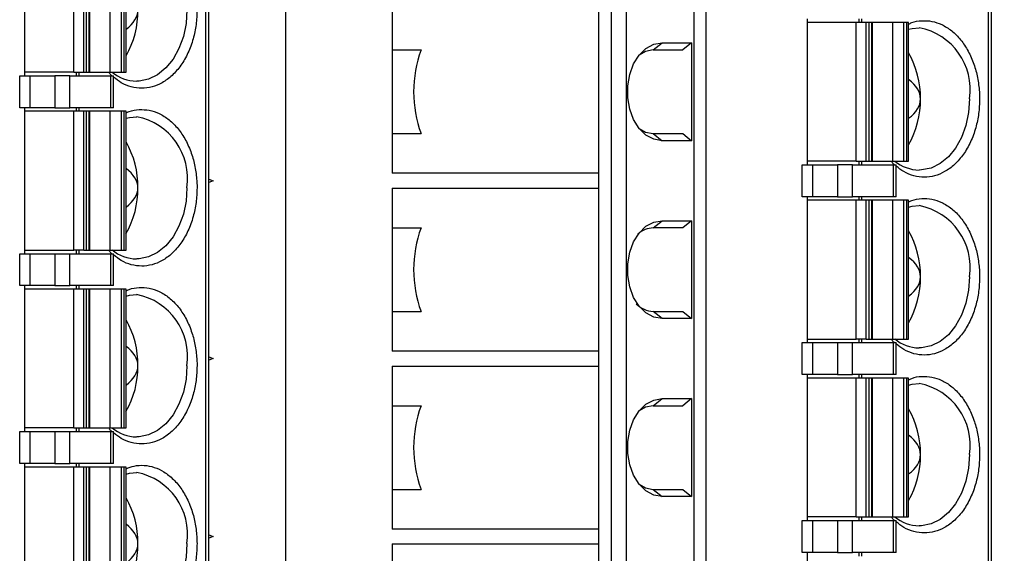
# Model space of a CAD drawing. Units: inches. Extents: x 0.1 to 16.9, y 0.1 to 10.9.
# Drawn here: x 11.3 to 13, y 7.2 to 8.1 of the extents above; entities that cross this region are included whole.
import ezdxf

# ---------------------------------------------------------------- set-up
doc = ezdxf.new("R2010")
doc.units = ezdxf.units.IN
doc.header["$MEASUREMENT"] = 0
doc.styles.add('SLDTEXTSTYLE0', font='TXT', dxfattribs={"width": 0.75})
doc.dimstyles.new('SLDDIMSTYLE1', dxfattribs={"dimtxt": 0.125, "dimasz": 0.13, "dimexe": 0, "dimexo": 0.0625, "dimgap": 0.03125, "dimtad": 0, "dimtih": 1, "dimtoh": 1, "dimlfac": 0.666667, "dimrnd": 1e-09, "dimzin": 4, "dimdsep": 46, "dimtxsty": 'SLDTEXTSTYLE0', "dimsah": 1, "dimcen": 0.09, "dimadec": 0, "dimazin": 1, "dimtfac": 1, "dimtofl": 0, "dimtmove": 0, "dimatfit": 3, "dimfxl": 0, "dimfrac": 2, "dimtolj": 1, "dimtzin": 12, "dimarcsym": 0})

# ---------------------------------------------------------------- blocks, each defined once
blk = doc.blocks.new('_D_1')
at = {"color": 8, "linetype": 'Continuous', "lineweight": 18}
for p, q in [((11.7823, 9.0692), (13.3487, 9.0692)), ((13.2237, 9.0692), (13.2237, 7.6)), ((13.2237, 6.0692), (13.2237, 7.4016)), ((11.7823, 6.0692), (13.3487, 6.0692))]:
    blk.add_line(p, q, dxfattribs=at)
for points in [[(13.2237, 9.0692), (13.2037, 8.9392), (13.2437, 8.9392)], [(13.2237, 6.0692), (13.2437, 6.1992), (13.2037, 6.1992)]]:
    blk.add_solid(points, dxfattribs=at)
at = {"color": 8, "linetype": 'Continuous', "lineweight": 18, "insert": (13.0621, 7.5627), "char_height": 0.125, "attachment_point": 1, "style": 'SLDTEXTSTYLE0'}
blk.add_mtext('2.00', dxfattribs=at)
blk = doc.blocks.new('_D_3')
at = {"color": 8, "linetype": 'Continuous', "lineweight": 18}
for p, q in [((12.8441, 9.3692), (13.81, 9.3692)), ((13.685, 9.3692), (13.685, 7.6)), ((13.685, 5.7692), (13.685, 7.4016)), ((12.8441, 5.7692), (13.81, 5.7692))]:
    blk.add_line(p, q, dxfattribs=at)
for points in [[(13.685, 9.3692), (13.665, 9.2392), (13.705, 9.2392)], [(13.685, 5.7692), (13.705, 5.8992), (13.665, 5.8992)]]:
    blk.add_solid(points, dxfattribs=at)
at = {"color": 8, "linetype": 'Continuous', "lineweight": 18, "insert": (13.5003, 7.5627), "char_height": 0.125, "attachment_point": 1, "style": 'SLDTEXTSTYLE0'}
blk.add_mtext('2.40', dxfattribs=at)

msp = doc.modelspace()

# ---------------------------------------------------------------- linework, layer by layer
at = {"color": 7, "linetype": 'Continuous', "lineweight": 25}
for p, q in [((11.6569, 6.462), (11.6569, 8.8242)), ((11.6621, 6.462), (11.6621, 8.8242)), ((11.7898, 6.3143), (11.7898, 8.6765)), ((12.3297, 8.6765), (12.3297, 6.3143)), ((12.3548, 8.6765), (12.3548, 6.3143)), ((12.4675, 6.3143), (12.4675, 8.6765)), ((12.4877, 6.3143), (12.4877, 8.6765)), ((12.9561, 6.3143), (12.9561, 8.6765)), ((12.9613, 6.3143), (12.9613, 8.6765)), ((12.3089, 8.2336), (12.3089, 7.9383)), ((11.3562, 7.9649), (11.3562, 8.207)), ((11.4375, 7.9708), (11.4375, 8.2011)), ((11.4542, 7.9708), (11.4542, 8.2011)), ((11.459, 7.9708), (11.459, 8.2011)), ((11.4633, 7.9708), (11.4633, 8.2011)), ((11.4637, 8.2011), (11.4637, 7.9708)), ((11.4978, 8.2011), (11.4978, 7.9708)), ((11.5162, 8.2011), (11.5162, 7.9708)), ((11.521, 8.2011), (11.521, 7.9708)), ((11.5244, 7.9708), (11.5244, 8.2011)), ((11.9664, 8.0736), (11.9664, 8.0077)), ((12.6555, 7.8173), (12.6555, 8.0594)), ((12.7411, 8.0594), (12.7411, 8.0535)), ((12.7452, 8.0594), (12.7452, 8.0535)), ((12.7367, 8.0535), (12.6555, 8.0535)), ((12.7367, 7.8232), (12.7367, 8.0535)), ((12.7534, 8.0535), (12.7367, 8.0535)), ((12.7534, 7.8232), (12.7534, 8.0535)), ((12.7582, 8.0535), (12.7534, 8.0535)), ((12.7582, 7.8232), (12.7582, 8.0535)), ((12.7625, 8.0535), (12.7582, 8.0535)), ((12.7625, 7.8232), (12.7625, 8.0535)), ((12.7625, 8.0535), (12.7629, 8.0535)), ((12.7629, 8.0535), (12.7629, 7.8232)), ((12.797, 8.0535), (12.7629, 8.0535)), ((12.797, 8.0535), (12.797, 7.8232)), ((12.8154, 8.0535), (12.797, 8.0535)), ((12.8154, 8.0535), (12.8154, 7.8232)), ((12.8202, 8.0535), (12.8154, 8.0535)), ((12.8202, 8.0535), (12.8202, 7.8232)), ((12.8237, 8.0535), (12.8202, 8.0535)), ((12.8237, 7.8232), (12.8237, 8.0535)), ((12.3998, 8.0077), (12.4143, 8.0195)), ((12.4143, 8.0195), (12.4634, 8.0195)), ((12.4634, 8.0195), (12.4489, 8.0077)), ((12.4634, 8.0195), (12.4634, 7.8571)), ((11.9664, 8.0077), (12.0142, 8.0077)), ((11.9664, 8.0077), (11.9664, 7.9383)), ((12.3998, 8.0077), (12.4489, 8.0077)), ((11.3479, 7.9118), (11.3479, 7.9649)), ((11.3479, 7.9649), (11.3646, 7.9649)), ((11.4375, 7.9708), (11.3562, 7.9708)), ((11.3646, 7.9649), (11.3646, 7.9118)), ((11.3646, 7.9649), (11.4064, 7.9649)), ((11.4064, 7.9649), (11.4064, 7.9118)), ((11.4314, 7.9649), (11.4064, 7.9649)), ((11.4314, 7.9118), (11.4314, 7.9649)), ((11.4314, 7.9649), (11.4986, 7.9649)), ((11.4375, 7.9708), (11.4542, 7.9708)), ((11.4418, 7.9708), (11.4418, 7.9649)), ((11.446, 7.9708), (11.446, 7.9649)), ((11.4542, 7.9708), (11.459, 7.9708)), ((11.459, 7.9708), (11.4633, 7.9708)), ((11.4637, 7.9708), (11.4633, 7.9708)), ((11.4637, 7.9708), (11.4978, 7.9708)), ((11.4978, 7.9708), (11.5162, 7.9708)), ((11.4986, 7.9649), (11.4986, 7.9118)), ((11.4986, 7.9649), (11.5038, 7.9649)), ((11.5038, 7.9118), (11.5038, 7.9649)), ((11.5162, 7.9708), (11.521, 7.9708)), ((11.521, 7.9708), (11.5244, 7.9708)), ((11.9664, 7.9383), (11.9664, 7.8689)), ((12.3089, 7.9383), (12.3089, 7.6431)), ((12.9411, 7.9383), (12.9415, 7.9265)), ((11.3646, 7.9118), (11.3479, 7.9118)), ((11.3562, 7.6696), (11.3562, 7.9118)), ((11.4064, 7.9118), (11.3646, 7.9118)), ((11.4064, 7.9118), (11.4314, 7.9118)), ((11.4986, 7.9118), (11.4314, 7.9118)), ((11.4418, 7.9118), (11.4418, 7.9059)), ((11.446, 7.9118), (11.446, 7.9059)), ((11.5038, 7.9118), (11.4986, 7.9118)), ((11.4375, 7.9059), (11.3562, 7.9059)), ((11.4375, 7.6755), (11.4375, 7.9059)), ((11.4542, 7.9059), (11.4375, 7.9059)), ((11.4542, 7.6755), (11.4542, 7.9059)), ((11.459, 7.9059), (11.4542, 7.9059)), ((11.459, 7.6755), (11.459, 7.9059)), ((11.4633, 7.9059), (11.459, 7.9059)), ((11.4633, 7.6755), (11.4633, 7.9059)), ((11.4633, 7.9059), (11.4637, 7.9059)), ((11.4637, 7.9059), (11.4637, 7.6755)), ((11.4978, 7.9059), (11.4637, 7.9059)), ((11.4978, 7.9059), (11.4978, 7.6755)), ((11.5162, 7.9059), (11.4978, 7.9059)), ((11.5162, 7.9059), (11.5162, 7.6755)), ((11.521, 7.9059), (11.5162, 7.9059)), ((11.521, 7.9059), (11.521, 7.6755)), ((11.5244, 7.9059), (11.521, 7.9059)), ((11.5244, 7.6755), (11.5244, 7.9059)), ((11.9664, 7.8689), (11.9664, 7.803)), ((11.9664, 7.8689), (12.0142, 7.8689)), ((12.3998, 7.8689), (12.4143, 7.8571)), ((12.3998, 7.8689), (12.4489, 7.8689)), ((12.4489, 7.8689), (12.4634, 7.8571)), ((12.4634, 7.8571), (12.4143, 7.8571)), ((12.6471, 7.7641), (12.6471, 7.8173)), ((12.6471, 7.8173), (12.6638, 7.8173)), ((12.7367, 7.8232), (12.6555, 7.8232)), ((12.6638, 7.8173), (12.6638, 7.7641)), ((12.6638, 7.8173), (12.7056, 7.8173)), ((12.7056, 7.8173), (12.7056, 7.7641)), ((12.7306, 7.8173), (12.7056, 7.8173)), ((12.7306, 7.7641), (12.7306, 7.8173)), ((12.7306, 7.8173), (12.7978, 7.8173)), ((12.7367, 7.8232), (12.7534, 7.8232)), ((12.7411, 7.8232), (12.7411, 7.8173)), ((12.7452, 7.8232), (12.7452, 7.8173)), ((12.7534, 7.8232), (12.7582, 7.8232)), ((12.7582, 7.8232), (12.7625, 7.8232)), ((12.7629, 7.8232), (12.7625, 7.8232)), ((12.7629, 7.8232), (12.797, 7.8232)), ((12.797, 7.8232), (12.8154, 7.8232)), ((12.7978, 7.8173), (12.7978, 7.7641)), ((12.7978, 7.8173), (12.803, 7.8173)), ((12.803, 7.7641), (12.803, 7.8173)), ((12.8154, 7.8232), (12.8202, 7.8232)), ((12.8202, 7.8232), (12.8237, 7.8232)), ((12.3089, 7.803), (11.9664, 7.803)), ((11.6419, 7.7907), (11.6423, 7.7789)), ((11.6621, 7.7934), (11.6691, 7.7907)), ((11.6691, 7.7907), (11.6621, 7.788)), ((11.9664, 7.7784), (11.9664, 7.7125)), ((11.9664, 7.7784), (12.3089, 7.7784)), ((12.6638, 7.7641), (12.6471, 7.7641)), ((12.6555, 7.522), (12.6555, 7.7641)), ((12.7367, 7.7582), (12.6555, 7.7582)), ((12.7056, 7.7641), (12.6638, 7.7641)), ((12.7056, 7.7641), (12.7306, 7.7641)), ((12.7978, 7.7641), (12.7306, 7.7641)), ((12.7367, 7.5279), (12.7367, 7.7582)), ((12.7534, 7.7582), (12.7367, 7.7582)), ((12.7411, 7.7641), (12.7411, 7.7582)), ((12.7452, 7.7641), (12.7452, 7.7582)), ((12.7534, 7.5279), (12.7534, 7.7582)), ((12.7582, 7.7582), (12.7534, 7.7582)), ((12.7582, 7.5279), (12.7582, 7.7582)), ((12.7625, 7.7582), (12.7582, 7.7582)), ((12.7625, 7.5279), (12.7625, 7.7582)), ((12.7625, 7.7582), (12.7629, 7.7582)), ((12.7629, 7.7582), (12.7629, 7.5279)), ((12.797, 7.7582), (12.7629, 7.7582)), ((12.797, 7.7582), (12.797, 7.5279)), ((12.8154, 7.7582), (12.797, 7.7582)), ((12.803, 7.7641), (12.7978, 7.7641)), ((12.8154, 7.7582), (12.8154, 7.5279)), ((12.8202, 7.7582), (12.8154, 7.7582)), ((12.8202, 7.7582), (12.8202, 7.5279)), ((12.8237, 7.7582), (12.8202, 7.7582)), ((12.8237, 7.5279), (12.8237, 7.7582)), ((12.3998, 7.7125), (12.4143, 7.7243)), ((12.4143, 7.7243), (12.4634, 7.7243)), ((12.4634, 7.7243), (12.4489, 7.7125)), ((12.4634, 7.7243), (12.4634, 7.5619)), ((11.9664, 7.7125), (12.0142, 7.7125)), ((11.9664, 7.7125), (11.9664, 7.6431)), ((12.4489, 7.7125), (12.3998, 7.7125)), ((11.3479, 7.6165), (11.3479, 7.6696)), ((11.3479, 7.6696), (11.3646, 7.6696)), ((11.3562, 7.6755), (11.4375, 7.6755)), ((11.3646, 7.6696), (11.3646, 7.6165)), ((11.3646, 7.6696), (11.4064, 7.6696)), ((11.4064, 7.6696), (11.4064, 7.6165)), ((11.4064, 7.6696), (11.4314, 7.6696)), ((11.4314, 7.6165), (11.4314, 7.6696)), ((11.4314, 7.6696), (11.4986, 7.6696)), ((11.4542, 7.6755), (11.4375, 7.6755)), ((11.4418, 7.6755), (11.4418, 7.6696)), ((11.446, 7.6755), (11.446, 7.6696)), ((11.4542, 7.6755), (11.459, 7.6755)), ((11.459, 7.6755), (11.4633, 7.6755)), ((11.4637, 7.6755), (11.4633, 7.6755)), ((11.4637, 7.6755), (11.4978, 7.6755)), ((11.4978, 7.6755), (11.5162, 7.6755)), ((11.4986, 7.6696), (11.4986, 7.6165)), ((11.4986, 7.6696), (11.5038, 7.6696)), ((11.5038, 7.6165), (11.5038, 7.6696)), ((11.5162, 7.6755), (11.521, 7.6755)), ((11.521, 7.6755), (11.5244, 7.6755)), ((11.9664, 7.6431), (11.9664, 7.5737)), ((12.3089, 7.6431), (12.3089, 7.3478)), ((12.9411, 7.6431), (12.9415, 7.6312)), ((11.3646, 7.6165), (11.3479, 7.6165)), ((11.3562, 7.3744), (11.3562, 7.6165)), ((11.4375, 7.6106), (11.3562, 7.6106)), ((11.4064, 7.6165), (11.3646, 7.6165)), ((11.4064, 7.6165), (11.4314, 7.6165)), ((11.4986, 7.6165), (11.4314, 7.6165)), ((11.4375, 7.3803), (11.4375, 7.6106)), ((11.4542, 7.6106), (11.4375, 7.6106)), ((11.4418, 7.6165), (11.4418, 7.6106)), ((11.446, 7.6165), (11.446, 7.6106)), ((11.4542, 7.3803), (11.4542, 7.6106)), ((11.459, 7.6106), (11.4542, 7.6106)), ((11.459, 7.3803), (11.459, 7.6106)), ((11.4633, 7.6106), (11.459, 7.6106)), ((11.4633, 7.3803), (11.4633, 7.6106)), ((11.4633, 7.6106), (11.4637, 7.6106)), ((11.4637, 7.6106), (11.4637, 7.3803)), ((11.4978, 7.6106), (11.4637, 7.6106)), ((11.4978, 7.6106), (11.4978, 7.3803)), ((11.5162, 7.6106), (11.4978, 7.6106)), ((11.5038, 7.6165), (11.4986, 7.6165)), ((11.5162, 7.6106), (11.5162, 7.3803)), ((11.521, 7.6106), (11.5162, 7.6106)), ((11.521, 7.6106), (11.521, 7.3803)), ((11.5244, 7.6106), (11.521, 7.6106)), ((11.5244, 7.3803), (11.5244, 7.6106)), ((11.9664, 7.5737), (11.9664, 7.5077)), ((11.9664, 7.5737), (12.0142, 7.5737)), ((12.4143, 7.5619), (12.3998, 7.5737)), ((12.3998, 7.5737), (12.4489, 7.5737)), ((12.4489, 7.5737), (12.4634, 7.5619)), ((12.4634, 7.5619), (12.4143, 7.5619)), ((12.6471, 7.4688), (12.6471, 7.522)), ((12.6471, 7.522), (12.6638, 7.522)), ((12.6555, 7.5279), (12.7367, 7.5279)), ((12.6638, 7.522), (12.6638, 7.4688)), ((12.6638, 7.522), (12.7056, 7.522)), ((12.7056, 7.522), (12.7056, 7.4688)), ((12.7056, 7.522), (12.7306, 7.522)), ((12.7306, 7.4688), (12.7306, 7.522)), ((12.7306, 7.522), (12.7978, 7.522)), ((12.7534, 7.5279), (12.7367, 7.5279)), ((12.7411, 7.5279), (12.7411, 7.522)), ((12.7452, 7.5279), (12.7452, 7.522)), ((12.7534, 7.5279), (12.7582, 7.5279)), ((12.7582, 7.5279), (12.7625, 7.5279)), ((12.7629, 7.5279), (12.7625, 7.5279)), ((12.7629, 7.5279), (12.797, 7.5279)), ((12.797, 7.5279), (12.8154, 7.5279)), ((12.7978, 7.522), (12.7978, 7.4688)), ((12.7978, 7.522), (12.803, 7.522)), ((12.803, 7.4688), (12.803, 7.522)), ((12.8154, 7.5279), (12.8202, 7.5279)), ((12.8202, 7.5279), (12.8237, 7.5279)), ((12.3089, 7.5077), (11.9664, 7.5077)), ((11.6419, 7.4954), (11.6423, 7.4836)), ((11.6621, 7.4981), (11.6691, 7.4954)), ((11.6691, 7.4954), (11.6621, 7.4928)), ((11.9664, 7.4831), (11.9664, 7.4172)), ((11.9664, 7.4831), (12.3089, 7.4831)), ((12.6638, 7.4688), (12.6471, 7.4688)), ((12.6555, 7.2267), (12.6555, 7.4688)), ((12.7367, 7.4629), (12.6555, 7.4629)), ((12.7056, 7.4688), (12.6638, 7.4688)), ((12.7056, 7.4688), (12.7306, 7.4688)), ((12.7978, 7.4688), (12.7306, 7.4688)), ((12.7367, 7.2326), (12.7367, 7.4629)), ((12.7534, 7.4629), (12.7367, 7.4629)), ((12.7411, 7.4688), (12.7411, 7.4629)), ((12.7452, 7.4688), (12.7452, 7.4629)), ((12.7534, 7.2326), (12.7534, 7.4629)), ((12.7582, 7.4629), (12.7534, 7.4629)), ((12.7582, 7.2326), (12.7582, 7.4629)), ((12.7625, 7.4629), (12.7582, 7.4629)), ((12.7625, 7.2326), (12.7625, 7.4629)), ((12.7625, 7.4629), (12.7629, 7.4629)), ((12.7629, 7.4629), (12.7629, 7.2326)), ((12.797, 7.4629), (12.7629, 7.4629)), ((12.797, 7.4629), (12.797, 7.2326)), ((12.8154, 7.4629), (12.797, 7.4629)), ((12.803, 7.4688), (12.7978, 7.4688)), ((12.8154, 7.4629), (12.8154, 7.2326)), ((12.8202, 7.4629), (12.8154, 7.4629)), ((12.8202, 7.4629), (12.8202, 7.2326)), ((12.8237, 7.4629), (12.8202, 7.4629)), ((12.8237, 7.2326), (12.8237, 7.4629)), ((12.3998, 7.4172), (12.4143, 7.429)), ((12.4143, 7.429), (12.4634, 7.429)), ((12.4634, 7.429), (12.4489, 7.4172)), ((12.4634, 7.429), (12.4634, 7.2666)), ((11.9664, 7.4172), (12.0142, 7.4172)), ((11.9664, 7.4172), (11.9664, 7.3478)), ((12.3998, 7.4172), (12.4489, 7.4172)), ((11.3479, 7.3212), (11.3479, 7.3744)), ((11.3479, 7.3744), (11.3646, 7.3744)), ((11.4375, 7.3803), (11.3562, 7.3803)), ((11.3646, 7.3744), (11.3646, 7.3212)), ((11.3646, 7.3744), (11.4064, 7.3744)), ((11.4064, 7.3744), (11.4064, 7.3212)), ((11.4064, 7.3744), (11.4314, 7.3744)), ((11.4314, 7.3212), (11.4314, 7.3744)), ((11.4314, 7.3744), (11.4986, 7.3744)), ((11.4375, 7.3803), (11.4542, 7.3803)), ((11.4418, 7.3803), (11.4418, 7.3744)), ((11.446, 7.3803), (11.446, 7.3744)), ((11.4542, 7.3803), (11.459, 7.3803)), ((11.459, 7.3803), (11.4633, 7.3803)), ((11.4637, 7.3803), (11.4633, 7.3803)), ((11.4637, 7.3803), (11.4978, 7.3803)), ((11.4978, 7.3803), (11.5162, 7.3803)), ((11.4986, 7.3744), (11.4986, 7.3212)), ((11.4986, 7.3744), (11.5038, 7.3744)), ((11.5038, 7.3212), (11.5038, 7.3744)), ((11.5162, 7.3803), (11.521, 7.3803)), ((11.521, 7.3803), (11.5244, 7.3803)), ((11.9664, 7.3478), (11.9664, 7.2784)), ((12.3089, 7.3478), (12.3089, 7.0525)), ((12.9411, 7.3478), (12.9415, 7.336)), ((11.3646, 7.3212), (11.3479, 7.3212)), ((11.3562, 7.0791), (11.3562, 7.3212)), ((11.4375, 7.3153), (11.3562, 7.3153)), ((11.4064, 7.3212), (11.3646, 7.3212)), ((11.4064, 7.3212), (11.4314, 7.3212)), ((11.4986, 7.3212), (11.4314, 7.3212)), ((11.4375, 7.085), (11.4375, 7.3153)), ((11.4542, 7.3153), (11.4375, 7.3153)), ((11.4418, 7.3212), (11.4418, 7.3153)), ((11.446, 7.3212), (11.446, 7.3153)), ((11.4542, 7.085), (11.4542, 7.3153)), ((11.459, 7.3153), (11.4542, 7.3153)), ((11.459, 7.085), (11.459, 7.3153)), ((11.4633, 7.3153), (11.459, 7.3153)), ((11.4633, 7.085), (11.4633, 7.3153)), ((11.4633, 7.3153), (11.4637, 7.3153)), ((11.4637, 7.3153), (11.4637, 7.085)), ((11.4978, 7.3153), (11.4637, 7.3153)), ((11.4978, 7.3153), (11.4978, 7.085)), ((11.5162, 7.3153), (11.4978, 7.3153)), ((11.5038, 7.3212), (11.4986, 7.3212)), ((11.5162, 7.3153), (11.5162, 7.085)), ((11.521, 7.3153), (11.5162, 7.3153)), ((11.521, 7.3153), (11.521, 7.085)), ((11.5244, 7.3153), (11.521, 7.3153)), ((11.5244, 7.085), (11.5244, 7.3153)), ((11.9664, 7.2784), (11.9664, 7.2125)), ((11.9664, 7.2784), (12.0142, 7.2784)), ((12.3998, 7.2784), (12.4143, 7.2666)), ((12.3998, 7.2784), (12.4489, 7.2784)), ((12.4489, 7.2784), (12.4634, 7.2666)), ((12.4634, 7.2666), (12.4143, 7.2666)), ((12.6471, 7.1736), (12.6471, 7.2267)), ((12.6471, 7.2267), (12.6638, 7.2267)), ((12.7367, 7.2326), (12.6555, 7.2326)), ((12.6638, 7.2267), (12.6638, 7.1736)), ((12.6638, 7.2267), (12.7056, 7.2267)), ((12.7056, 7.2267), (12.7056, 7.1736)), ((12.7056, 7.2267), (12.7306, 7.2267)), ((12.7306, 7.1736), (12.7306, 7.2267)), ((12.7306, 7.2267), (12.7978, 7.2267)), ((12.7367, 7.2326), (12.7534, 7.2326)), ((12.7411, 7.2326), (12.7411, 7.2267)), ((12.7452, 7.2326), (12.7452, 7.2267)), ((12.7534, 7.2326), (12.7582, 7.2326)), ((12.7582, 7.2326), (12.7625, 7.2326)), ((12.7629, 7.2326), (12.7625, 7.2326)), ((12.7629, 7.2326), (12.797, 7.2326)), ((12.797, 7.2326), (12.8154, 7.2326)), ((12.7978, 7.2267), (12.7978, 7.1736)), ((12.7978, 7.2267), (12.803, 7.2267)), ((12.803, 7.1736), (12.803, 7.2267)), ((12.8154, 7.2326), (12.8202, 7.2326)), ((12.8202, 7.2326), (12.8237, 7.2326)), ((12.3089, 7.2125), (11.9664, 7.2125)), ((11.6621, 7.2028), (11.6691, 7.2001)), ((11.6691, 7.2001), (11.6621, 7.1975)), ((11.9664, 7.1878), (11.9664, 7.1219)), ((11.9664, 7.1878), (12.3089, 7.1878)), ((12.6638, 7.1736), (12.6471, 7.1736)), ((12.6555, 6.9314), (12.6555, 7.1736)), ((12.7056, 7.1736), (12.6638, 7.1736)), ((12.7056, 7.1736), (12.7306, 7.1736)), ((12.7978, 7.1736), (12.7306, 7.1736)), ((12.7411, 7.1736), (12.7411, 7.1677)), ((12.7452, 7.1736), (12.7452, 7.1677)), ((12.803, 7.1736), (12.7978, 7.1736))]:
    msp.add_line(p, q, dxfattribs=at)
at = {"color": 8, "linetype": 'Continuous', "lineweight": 25, "flags": 128}
for points in [[(11.6256, 8.0742), (11.6241, 8.0518), (11.6196, 8.0303), (11.6123, 8.0103), (11.6025, 7.9927), (11.5905, 7.978), (11.5768, 7.9667), (11.5618, 7.9594), (11.546, 7.9562), (11.5421, 7.9561)], [(12.9248, 7.9265), (12.9233, 7.9042), (12.9188, 7.8826), (12.9115, 7.8627), (12.9017, 7.845), (12.8897, 7.8303), (12.876, 7.8191), (12.861, 7.8117), (12.8453, 7.8085), (12.8413, 7.8084)], [(11.6256, 7.7789), (11.6241, 7.7565), (11.6196, 7.735), (11.6123, 7.715), (11.6025, 7.6974), (11.5905, 7.6827), (11.5768, 7.6714), (11.5618, 7.6641), (11.546, 7.6609), (11.5421, 7.6608)], [(12.9248, 7.6312), (12.9233, 7.6089), (12.9188, 7.5874), (12.9115, 7.5674), (12.9017, 7.5497), (12.8897, 7.535), (12.876, 7.5238), (12.861, 7.5165), (12.8453, 7.5133), (12.8413, 7.5131)], [(11.6256, 7.4836), (11.6241, 7.4613), (11.6196, 7.4397), (11.6123, 7.4198), (11.6025, 7.4021), (11.5905, 7.3874), (11.5768, 7.3762), (11.5618, 7.3688), (11.546, 7.3656), (11.5421, 7.3655)], [(12.9248, 7.336), (12.9233, 7.3136), (12.9188, 7.2921), (12.9115, 7.2721), (12.9017, 7.2545), (12.8897, 7.2398), (12.876, 7.2285), (12.861, 7.2212), (12.8453, 7.218), (12.8413, 7.2179)], [(11.6256, 7.1883), (11.6241, 7.166), (11.6196, 7.1444), (11.6123, 7.1245), (11.6025, 7.1068), (11.5905, 7.0921), (11.5768, 7.0809), (11.5618, 7.0736), (11.546, 7.0704), (11.5421, 7.0702)]]:
    msp.add_lwpolyline(points, dxfattribs=at)
at = {"color": 7, "linetype": 'Continuous', "lineweight": 25, "flags": 128}
for points in [[(12.8237, 8.042), (12.8294, 8.0434), (12.8413, 8.0446)], [(12.4143, 7.8571), (12.4006, 7.8595), (12.3876, 7.8664), (12.3762, 7.8776), (12.367, 7.8922), (12.3606, 7.9095), (12.3573, 7.9285), (12.3573, 7.9481), (12.3606, 7.9671), (12.367, 7.9845), (12.3762, 7.9991), (12.3876, 8.0102), (12.4006, 8.0172), (12.4143, 8.0195)], [(12.3998, 8.0077), (12.3871, 8.0054), (12.3763, 7.9993)], [(11.5244, 7.8943), (11.5302, 7.8958), (11.5421, 7.897)], [(12.3763, 7.8774), (12.3871, 7.8713), (12.3998, 7.8689)], [(12.8237, 7.7467), (12.8294, 7.7482), (12.8413, 7.7494)], [(12.4143, 7.5619), (12.4006, 7.5642), (12.3876, 7.5712), (12.3762, 7.5823), (12.367, 7.5969), (12.3606, 7.6143), (12.3573, 7.6333), (12.3573, 7.6528), (12.3606, 7.6719), (12.367, 7.6892), (12.3762, 7.7038), (12.3876, 7.715), (12.4006, 7.7219), (12.4143, 7.7243)], [(11.5244, 7.5991), (11.5302, 7.6005), (11.5421, 7.6017)], [(12.8237, 7.4514), (12.8294, 7.4529), (12.8413, 7.4541)], [(12.4143, 7.2666), (12.4006, 7.2689), (12.3876, 7.2759), (12.3762, 7.287), (12.367, 7.3017), (12.3606, 7.319), (12.3573, 7.338), (12.3573, 7.3576), (12.3606, 7.3766), (12.367, 7.3939), (12.3762, 7.4086), (12.3876, 7.4197), (12.4006, 7.4266), (12.4143, 7.429)], [(12.3998, 7.4172), (12.3871, 7.4148), (12.3763, 7.4087)], [(11.5244, 7.3038), (11.5302, 7.3052), (11.5421, 7.3064)], [(12.3763, 7.2869), (12.3871, 7.2808), (12.3998, 7.2784)]]:
    msp.add_lwpolyline(points, dxfattribs=at)
at = {"color": 7, "linetype": 'Continuous', "lineweight": 25}
for centre, radius, start, end in [((11.3954, 8.072), 0.1488, 330.1581, 0.8362), ((12.2036, 7.9383), 0.2017, 159.8757, 200.1243), ((12.6945, 7.9287), 0.1489, 359.1736, 29.8321), ((11.543, 8.0214), 0.0654, 230.4229, 269.1636), ((12.6945, 7.9244), 0.1489, 330.1679, 0.8258), ((11.3954, 7.7811), 0.1488, 359.1638, 29.8419), ((12.8422, 7.8738), 0.0654, 230.4272, 269.1625), ((11.3953, 7.7767), 0.1488, 330.1602, 0.8341), ((12.2036, 7.6431), 0.2017, 159.8759, 200.1241), ((12.4011, 7.6721), 0.0403, 91.741, 131.9806), ((12.6945, 7.6334), 0.1489, 359.1736, 29.8321), ((11.543, 7.7262), 0.0654, 230.4183, 269.1683), ((12.6945, 7.6291), 0.1489, 330.17, 0.8242), ((12.4013, 7.6148), 0.0411, 223.623, 267.9701), ((11.3954, 7.4858), 0.1488, 359.1638, 29.8419), ((12.8422, 7.5785), 0.0654, 230.4263, 269.1591), ((11.3953, 7.4814), 0.1488, 330.1602, 0.8341), ((12.2036, 7.3478), 0.2017, 159.8759, 200.1241), ((12.6945, 7.3381), 0.1489, 359.1739, 29.8318), ((11.543, 7.4309), 0.0654, 230.4166, 269.1656), ((12.6945, 7.3338), 0.1489, 330.1687, 0.8256), ((11.3954, 7.1905), 0.1488, 359.1641, 29.8416), ((12.8422, 7.2833), 0.0654, 230.4209, 269.1645), ((11.3954, 7.1862), 0.1488, 330.1589, 0.8354)]:
    msp.add_arc(centre, radius, start, end, dxfattribs=at)
at = {"color": 8, "linetype": 'Continuous', "lineweight": 25}
for centre, start, end in [((12.8214, 7.942), 351.4835, 79.0462), ((11.5222, 7.7944), 351.4835, 79.0462), ((12.8214, 7.6467), 351.4835, 79.0462), ((11.5222, 7.4991), 351.4849, 79.0448), ((12.8214, 7.3515), 351.4849, 79.0448), ((11.5222, 7.2038), 351.4849, 79.0448)]:
    msp.add_arc(centre, 0.1045, start, end, dxfattribs=at)
at = {"color": 7, "linetype": 'Continuous', "lineweight": 25}
for centre, start_param, end_param in [((11.4165, 8.0742), 5.720044, 6.283185), ((12.7157, 7.9265), 0, 0.563141), ((12.7157, 7.9265), 5.720044, 6.283185), ((11.4165, 7.7789), 0, 0.563141), ((11.4165, 7.7789), 5.720044, 6.283185), ((12.7157, 7.6312), 0, 0.563141), ((12.7157, 7.6312), 5.720044, 6.283185), ((11.4165, 7.4836), 0, 0.563141), ((11.4165, 7.4836), 5.720044, 6.283185), ((12.7157, 7.336), 0, 0.563141), ((12.7157, 7.336), 5.720044, 6.283185), ((11.4165, 7.1883), 0, 0.563141), ((11.4165, 7.1883), 5.720044, 6.283185)]:
    msp.add_ellipse(centre, major_axis=(0.1277, 0), ratio=0.471001, start_param=start_param, end_param=end_param, dxfattribs=at)
at = {"color": 8, "linetype": 'Continuous', "lineweight": 25}
for points, knots in [([(11.6423, 8.0742), (11.642, 8.066), (11.6414, 8.0497), (11.6362, 8.0254), (11.6278, 8.0023), (11.6158, 7.9817), (11.6037, 7.9676), (11.5929, 7.9587), (11.5819, 7.9516), (11.5677, 7.9457), (11.5504, 7.9435), (11.5331, 7.9458), (11.5172, 7.952), (11.508, 7.9594), (11.5038, 7.9627)], [0, 0, 0, 0, 0.089512, 0.179081, 0.276022, 0.373076, 0.470019, 0.518332, 0.567195, 0.656679, 0.746277, 0.835762, 0.925358, 1, 1, 1, 1]), ([(12.8237, 8.0507), (12.8253, 8.0515), (12.8323, 8.055), (12.8455, 8.0568), (12.8623, 8.056), (12.8792, 8.0503), (12.8955, 8.0401), (12.9104, 8.0251), (12.923, 8.0063), (12.9323, 7.9849), (12.9387, 7.962), (12.9403, 7.9462), (12.9411, 7.9383)], [0, 0, 0, 0, 0.03323, 0.137106, 0.240843, 0.344718, 0.456566, 0.568558, 0.680408, 0.792383, 0.896159, 1, 1, 1, 1]), ([(11.5008, 7.9649), (11.5006, 7.9651), (11.4989, 7.9663), (11.4976, 7.9681), (11.4965, 7.9696)], [0, 0, 0, 0, 0.174992, 1, 1, 1, 1]), ([(12.9415, 7.9265), (12.9412, 7.9184), (12.9406, 7.902), (12.9354, 7.8778), (12.927, 7.8547), (12.915, 7.834), (12.9029, 7.82), (12.8921, 7.811), (12.8811, 7.804), (12.867, 7.7981), (12.8496, 7.7958), (12.8324, 7.7982), (12.8164, 7.8044), (12.8072, 7.8117), (12.803, 7.8151)], [0, 0, 0, 0, 0.089512, 0.179078, 0.276019, 0.373067, 0.47001, 0.518331, 0.567186, 0.65667, 0.746268, 0.835754, 0.92535, 1, 1, 1, 1]), ([(11.5244, 7.903), (11.5261, 7.9039), (11.5331, 7.9074), (11.5463, 7.9092), (11.5631, 7.9084), (11.58, 7.9027), (11.5963, 7.8925), (11.6112, 7.8774), (11.6237, 7.8587), (11.6331, 7.8372), (11.6395, 7.8143), (11.6411, 7.7986), (11.6419, 7.7907)], [0, 0, 0, 0, 0.03324, 0.137105, 0.240843, 0.344716, 0.456565, 0.568556, 0.680406, 0.792387, 0.896159, 1, 1, 1, 1]), ([(12.8001, 7.8173), (12.7998, 7.8175), (12.7981, 7.8186), (12.7968, 7.8205), (12.7957, 7.822)], [0, 0, 0, 0, 0.175035, 1, 1, 1, 1]), ([(11.6423, 7.7789), (11.642, 7.7707), (11.6414, 7.7544), (11.6362, 7.7301), (11.6278, 7.707), (11.6158, 7.6864), (11.6037, 7.6723), (11.5929, 7.6634), (11.5819, 7.6563), (11.5677, 7.6505), (11.5504, 7.6482), (11.5331, 7.6506), (11.5172, 7.6567), (11.508, 7.6641), (11.5038, 7.6675)], [0, 0, 0, 0, 0.089512, 0.179076, 0.276018, 0.373072, 0.470016, 0.518329, 0.567192, 0.656677, 0.746275, 0.835761, 0.925358, 1, 1, 1, 1]), ([(12.8237, 7.7554), (12.8253, 7.7562), (12.8323, 7.7597), (12.8455, 7.7616), (12.8623, 7.7607), (12.8792, 7.755), (12.8955, 7.7448), (12.9104, 7.7298), (12.923, 7.711), (12.9323, 7.6896), (12.9387, 7.6667), (12.9403, 7.6509), (12.9411, 7.6431)], [0, 0, 0, 0, 0.033228, 0.137105, 0.240842, 0.344716, 0.456565, 0.568557, 0.680407, 0.792382, 0.896159, 1, 1, 1, 1]), ([(11.5008, 7.6696), (11.5006, 7.6698), (11.4989, 7.671), (11.4976, 7.6728), (11.4965, 7.6743)], [0, 0, 0, 0, 0.174992, 1, 1, 1, 1]), ([(12.9415, 7.6312), (12.9412, 7.6231), (12.9406, 7.6068), (12.9354, 7.5825), (12.927, 7.5594), (12.915, 7.5388), (12.9029, 7.5247), (12.8921, 7.5158), (12.8811, 7.5087), (12.867, 7.5028), (12.8496, 7.5006), (12.8324, 7.5029), (12.8164, 7.5091), (12.8072, 7.5165), (12.803, 7.5198)], [0, 0, 0, 0, 0.089512, 0.179078, 0.276019, 0.373067, 0.47001, 0.518331, 0.567186, 0.65667, 0.746268, 0.835754, 0.92535, 1, 1, 1, 1]), ([(11.5244, 7.6077), (11.5261, 7.6086), (11.5331, 7.6121), (11.5463, 7.6139), (11.5631, 7.6131), (11.58, 7.6074), (11.5963, 7.5972), (11.6112, 7.5822), (11.6237, 7.5634), (11.6331, 7.542), (11.6395, 7.5191), (11.6411, 7.5033), (11.6419, 7.4954)], [0, 0, 0, 0, 0.0332381, 0.1371044, 0.2408422, 0.3447178, 0.4565634, 0.5685554, 0.6804056, 0.7923932, 0.8961585, 1, 1, 1, 1]), ([(12.8001, 7.522), (12.7998, 7.5222), (12.7981, 7.5234), (12.7968, 7.5252), (12.7957, 7.5267)], [0, 0, 0, 0, 0.175035, 1, 1, 1, 1]), ([(11.6423, 7.4836), (11.642, 7.4754), (11.6414, 7.4591), (11.6362, 7.4349), (11.6278, 7.4118), (11.6158, 7.3911), (11.6037, 7.377), (11.5929, 7.3681), (11.5819, 7.3611), (11.5677, 7.3552), (11.5504, 7.3529), (11.5331, 7.3553), (11.5172, 7.3614), (11.508, 7.3688), (11.5038, 7.3722)], [0, 0, 0, 0, 0.089512, 0.179076, 0.276018, 0.373072, 0.470016, 0.518329, 0.567192, 0.656677, 0.746275, 0.835761, 0.925358, 1, 1, 1, 1]), ([(12.8237, 7.4601), (12.8253, 7.461), (12.8323, 7.4645), (12.8455, 7.4663), (12.8623, 7.4655), (12.8792, 7.4598), (12.8955, 7.4496), (12.9104, 7.4345), (12.923, 7.4158), (12.9323, 7.3943), (12.9387, 7.3714), (12.9403, 7.3557), (12.9411, 7.3478)], [0, 0, 0, 0, 0.033228, 0.137104, 0.240842, 0.344718, 0.456564, 0.568556, 0.680407, 0.792389, 0.896158, 1, 1, 1, 1]), ([(11.5008, 7.3744), (11.5006, 7.3746), (11.4989, 7.3757), (11.4976, 7.3776), (11.4965, 7.3791)], [0, 0, 0, 0, 0.174992, 1, 1, 1, 1]), ([(12.9415, 7.336), (12.9412, 7.3278), (12.9406, 7.3115), (12.9354, 7.2872), (12.927, 7.2641), (12.915, 7.2435), (12.9029, 7.2294), (12.8921, 7.2205), (12.8811, 7.2134), (12.867, 7.2076), (12.8496, 7.2053), (12.8324, 7.2076), (12.8164, 7.2138), (12.8072, 7.2212), (12.803, 7.2246)], [0, 0, 0, 0, 0.089511, 0.179077, 0.276018, 0.373066, 0.470008, 0.518329, 0.567186, 0.656668, 0.746266, 0.835751, 0.925347, 1, 1, 1, 1]), ([(11.5244, 7.3126), (11.5289, 7.3143), (11.5387, 7.3181), (11.5546, 7.3188), (11.5714, 7.3156), (11.5879, 7.3078), (11.6034, 7.2955), (11.6173, 7.2787), (11.6286, 7.2584), (11.6365, 7.2358), (11.6414, 7.2122), (11.642, 7.1963), (11.6423, 7.1883)], [0, 0, 0, 0, 0.080347, 0.179155, 0.277841, 0.376651, 0.483049, 0.589578, 0.695982, 0.802505, 0.901224, 1, 1, 1, 1]), ([(12.8001, 7.2267), (12.7998, 7.2269), (12.7981, 7.2281), (12.7968, 7.2299), (12.7957, 7.2314)], [0, 0, 0, 0, 0.1751209, 1, 1, 1, 1]), ([(11.6423, 7.1883), (11.642, 7.1802), (11.6414, 7.1638), (11.6362, 7.1396), (11.6278, 7.1165), (11.6158, 7.0959), (11.6037, 7.0818), (11.5929, 7.0728), (11.5819, 7.0658), (11.5677, 7.0599), (11.5504, 7.0576), (11.5331, 7.06), (11.5172, 7.0662), (11.508, 7.0736), (11.5038, 7.0769)], [0, 0, 0, 0, 0.089512, 0.179082, 0.276017, 0.373071, 0.470014, 0.518327, 0.567193, 0.656675, 0.746274, 0.835759, 0.925355, 1, 1, 1, 1])]:
    msp.add_open_spline(points, degree=3, knots=knots, dxfattribs=at)

# ---------------------------------------------------------------- dimensions: what is measured, and where the dimension line sits
at = {"color": 8, "linetype": 'Continuous', "lineweight": 18}
dim = msp.add_linear_dim(base=(13.685, 9.3692), p1=(12.7941, 5.7692), p2=(12.7941, 9.3692), angle=90, text='<> ', dimstyle='SLDDIMSTYLE1', dxfattribs=at)
dim.commit()
dim.dimension.update_dxf_attribs({"geometry": '_D_3', "text_midpoint": (13.685, 7.5008), "dimtype": 160})
dim = msp.add_linear_dim(base=(13.2237, 6.0692), p1=(11.7323, 9.0692), p2=(11.7323, 6.0692), angle=90, dimstyle='SLDDIMSTYLE1', dxfattribs=at)
dim.commit()
dim.dimension.update_dxf_attribs({"geometry": '_D_1', "text_midpoint": (13.2237, 7.5008), "dimtype": 160})

doc.saveas('drawing.dxf')
